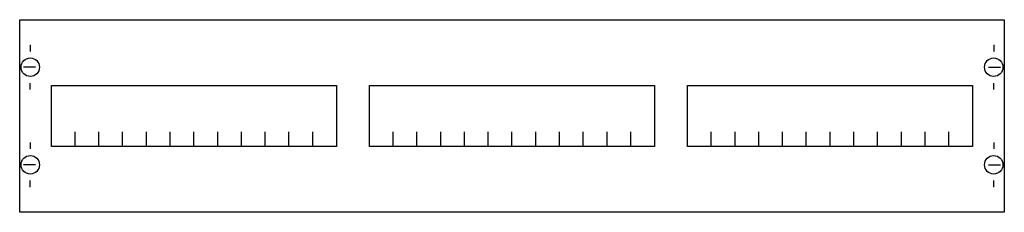
# Model space of a CAD drawing. Extents: x 0.2 to 74.8, y 0.2 to 14.8.
import ezdxf

# ---------------------------------------------------------------- set-up
doc = ezdxf.new("R2010")
doc.units = 0
doc.layers.get('0').update_dxf_attribs({"linetype": 'CONTINUOUS'})
doc.layers.add('1', color=7, linetype='CONTINUOUS')

# ---------------------------------------------------------------- blocks, each defined once
blk = doc.blocks.new('mg301')
at = {"layer": '1', "color": 7, "linetype": 'CONTINUOUS'}
for p, q in [((1, 12.9), (1, 12.4)), ((74, 12.9), (74, 12.4)), ((1.4, 11.2), (0.5, 11.2)), ((73.6, 11.2), (74.5, 11.2)), ((1, 9.5), (1, 10)), ((74, 9.5), (74, 10)), ((1, 5.5), (1, 5)), ((74, 5.5), (74, 5)), ((1.4, 3.8), (0.5, 3.8)), ((73.6, 3.8), (74.5, 3.8)), ((1, 2.1), (1, 2.6)), ((74, 2.1), (74, 2.6))]:
    blk.add_line(p, q, dxfattribs=at)
for points in [[(74.8, 14.8), (74.8, 0.2), (0.2, 0.2), (0.2, 14.8)], [(24.2, 9.8), (24.2, 5.2), (2.6, 5.2), (2.6, 9.8)], [(48.3, 9.8), (48.3, 5.2), (26.7, 5.2), (26.7, 9.8)], [(72.4, 9.8), (72.4, 5.2), (50.8, 5.2), (50.8, 9.8)]]:
    blk.add_lwpolyline(points, close=True, dxfattribs=at)
for points in [[(4.4, 5.2), (4.4, 6.3)], [(6.2, 5.2), (6.2, 6.3), (6.2, 6.3)], [(8, 5.2), (8, 6.3)], [(9.8, 5.2), (9.8, 6.3)], [(11.6, 5.2), (11.6, 6.3)], [(13.4, 5.2), (13.4, 6.3)], [(15.2, 5.2), (15.2, 6.3)], [(17, 5.2), (17, 6.3)], [(18.8, 5.2), (18.8, 6.3)], [(20.6, 5.2), (20.6, 6.3)], [(22.4, 5.2), (22.4, 6.3)], [(28.5, 5.2), (28.5, 6.3)], [(30.3, 5.2), (30.3, 6.3), (30.3, 6.3)], [(32.1, 5.2), (32.1, 6.3)], [(33.9, 5.2), (33.9, 6.3)], [(35.7, 5.2), (35.7, 6.3)], [(37.5, 5.2), (37.5, 6.3)], [(39.3, 5.2), (39.3, 6.3)], [(41.1, 5.2), (41.1, 6.3)], [(42.9, 5.2), (42.9, 6.3)], [(44.7, 5.2), (44.7, 6.3)], [(46.5, 5.2), (46.5, 6.3)], [(52.6, 5.2), (52.6, 6.3)], [(54.4, 5.2), (54.4, 6.3), (54.4, 6.3)], [(56.2, 5.2), (56.2, 6.3)], [(58, 5.2), (58, 6.3)], [(59.8, 5.2), (59.8, 6.3)], [(61.6, 5.2), (61.6, 6.3)], [(63.4, 5.2), (63.4, 6.3)], [(65.2, 5.2), (65.2, 6.3)], [(67, 5.2), (67, 6.3)], [(68.8, 5.2), (68.8, 6.3)], [(70.6, 5.2), (70.6, 6.3)]]:
    blk.add_lwpolyline(points, dxfattribs=at)
for centre in [(1, 11.2), (74, 11.2), (1, 3.8), (74, 3.8)]:
    blk.add_circle(centre, 0.7, dxfattribs=at)

msp = doc.modelspace()

# ---------------------------------------------------------------- block references
msp.add_blockref('mg301', (0, 0))

doc.saveas('drawing.dxf')
